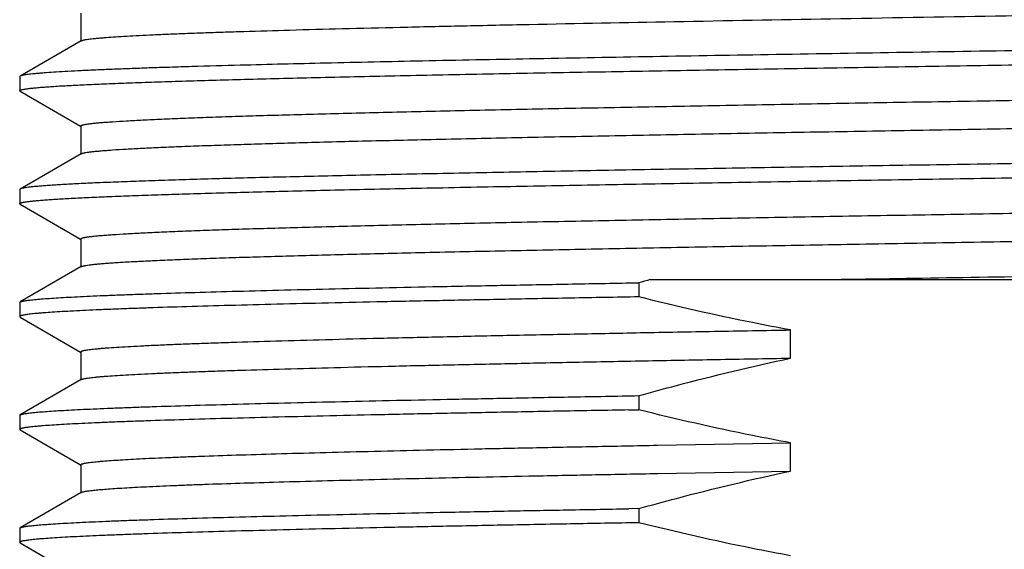
# Model space of a CAD drawing. Units: inches. Extents: x 0 to 11, y 0 to 8.5.
# Drawn here: x 5.4 to 5.7, y 5.2 to 5.3 of the extents above; entities that cross this region are included whole.
import ezdxf

# ---------------------------------------------------------------- set-up
doc = ezdxf.new("R2010")
doc.units = ezdxf.units.IN
doc.header["$LTSCALE"] = 0.605
doc.header["$MEASUREMENT"] = 0
doc.layers.get('0').update_dxf_attribs({"linetype": 'CONTINUOUS'})

msp = doc.modelspace()

# ---------------------------------------------------------------- linework, layer by layer
at = {"color": 7, "linetype": 'Continuous'}
for p, q in [((5.45021, 5.28701), (5.45021, 5.28013)), ((5.45032, 5.28019), (5.43528, 5.27151)), ((5.43528, 5.27151), (5.43518, 5.27139)), ((5.43518, 5.27139), (5.43518, 5.26791)), ((5.43528, 5.26779), (5.43518, 5.26791)), ((5.43528, 5.26779), (5.45018, 5.25918)), ((5.45021, 5.25923), (5.45021, 5.25235)), ((5.45032, 5.25241), (5.43528, 5.24373)), ((5.45032, 5.25241), (5.45053, 5.2525)), ((5.43528, 5.24373), (5.43518, 5.24361)), ((5.43518, 5.24361), (5.43518, 5.24013)), ((5.43528, 5.24001), (5.43518, 5.24013)), ((5.43528, 5.24001), (5.45018, 5.2314)), ((5.45021, 5.23145), (5.45021, 5.22457)), ((5.45032, 5.22463), (5.43528, 5.21595)), ((5.45032, 5.22463), (5.45041, 5.22468)), ((5.5904, 5.22145), (5.84527, 5.22145)), ((5.58758, 5.22067), (5.58758, 5.21719)), ((5.43518, 5.21583), (5.43528, 5.21595)), ((5.43518, 5.21583), (5.43518, 5.21235)), ((5.43518, 5.21235), (5.43528, 5.21223)), ((5.43528, 5.21223), (5.45018, 5.20362)), ((5.62494, 5.20212), (5.62494, 5.20906)), ((5.45021, 5.20367), (5.45021, 5.19679)), ((5.45032, 5.19685), (5.43528, 5.18817)), ((5.58758, 5.19289), (5.58758, 5.18941)), ((5.43518, 5.18805), (5.43528, 5.18817)), ((5.43518, 5.18805), (5.43518, 5.18457)), ((5.58516, 5.18937), (5.58758, 5.18941)), ((5.43518, 5.18457), (5.43528, 5.18445)), ((5.43528, 5.18445), (5.45018, 5.17584)), ((5.59218, 5.18069), (5.62494, 5.18128)), ((5.62494, 5.17434), (5.62494, 5.18128)), ((5.45021, 5.17589), (5.45021, 5.16901)), ((5.59218, 5.17374), (5.62494, 5.17434)), ((5.45032, 5.16907), (5.43528, 5.16039)), ((5.58758, 5.16511), (5.58516, 5.16506)), ((5.58758, 5.16511), (5.58758, 5.16163)), ((5.43518, 5.16027), (5.43528, 5.16039)), ((5.43518, 5.16027), (5.43518, 5.15679)), ((5.43518, 5.15679), (5.43528, 5.15667)), ((5.43528, 5.15667), (5.45018, 5.14806))]:
    msp.add_line(p, q, dxfattribs=at)
msp.add_arc((5.77625, 4.54316), 0.70328, 105.32268, 105.56133, dxfattribs=at)
for points, knots in [([(5.5016, 5.28286), (5.50593, 5.28298), (5.51499, 5.28322), (5.52919, 5.28357), (5.54453, 5.28391), (5.56701, 5.28438), (5.59722, 5.28497), (5.63549, 5.28565), (5.67575, 5.28634), (5.717, 5.28702), (5.75155, 5.28759), (5.77893, 5.28806), (5.79896, 5.2884), (5.8185, 5.28875), (5.8374, 5.28909), (5.85556, 5.28944), (5.87286, 5.28978), (5.88921, 5.29013), (5.90449, 5.29047), (5.91861, 5.29082), (5.92962, 5.29111), (5.93778, 5.29135), (5.9434, 5.29152), (5.94867, 5.2917), (5.95358, 5.29187), (5.95813, 5.29204), (5.96231, 5.29221), (5.9661, 5.29239), (5.96952, 5.29256), (5.97254, 5.29273), (5.97482, 5.29288), (5.97644, 5.293), (5.97751, 5.29308), (5.97847, 5.29317), (5.97934, 5.29326), (5.9801, 5.29334), (5.98077, 5.29343), (5.98133, 5.29351), (5.98173, 5.29359), (5.98201, 5.29365), (5.98217, 5.29369), (5.98231, 5.29374), (5.98243, 5.29378), (5.98252, 5.29382), (5.98258, 5.29386), (5.98261, 5.29389), (5.98263, 5.29391), (5.98264, 5.29393), (5.98264, 5.29395), (5.98264, 5.29396)], [0, 0, 0, 0, 0.026977, 0.056532, 0.088482, 0.122632, 0.196681, 0.276861, 0.361202, 0.447636, 0.53404, 0.576567, 0.618294, 0.658964, 0.698328, 0.736144, 0.77218, 0.806213, 0.838035, 0.86745, 0.894279, 0.90667, 0.918355, 0.929314, 0.939532, 0.948992, 0.95768, 0.965583, 0.972688, 0.978986, 0.984467, 0.986898, 0.989123, 0.991139, 0.992948, 0.994547, 0.995937, 0.997118, 0.998091, 0.998499, 0.998856, 0.999162, 0.999417, 0.999624, 0.999785, 0.999849, 0.999905, 0.999954, 1, 1, 1, 1]), ([(5.45032, 5.28019), (5.45035, 5.28021), (5.45041, 5.28024), (5.45052, 5.28028), (5.45065, 5.28032), (5.45087, 5.28038), (5.45121, 5.28045), (5.45168, 5.28053), (5.45225, 5.28062), (5.45291, 5.2807), (5.45367, 5.28078), (5.45452, 5.28086), (5.45546, 5.28095), (5.4569, 5.28106), (5.45893, 5.2812), (5.46165, 5.28137), (5.46472, 5.28154), (5.46815, 5.2817), (5.47193, 5.28187), (5.47606, 5.28203), (5.48054, 5.2822), (5.48534, 5.28236), (5.4924, 5.28259), (5.49786, 5.28275), (5.5016, 5.28286)], [0, 0, 0, 0, 0.001823, 0.004068, 0.006746, 0.009865, 0.01744, 0.026813, 0.037992, 0.050982, 0.06578, 0.082384, 0.100789, 0.120993, 0.166766, 0.219642, 0.279553, 0.346414, 0.420135, 0.500608, 0.587721, 0.681353, 0.78138, 1, 1, 1, 1]), ([(5.71643, 5.27833), (5.69462, 5.27799), (5.66229, 5.27748), (5.61987, 5.27678), (5.58976, 5.27627), (5.5614, 5.27576), (5.53517, 5.27524), (5.51143, 5.27473), (5.49647, 5.27437), (5.48947, 5.27418)], [0, 0, 0, 0, 0.288225, 0.427373, 0.560643, 0.6862, 0.802318, 0.907399, 1, 1, 1, 1]), ([(5.43518, 5.26791), (5.43518, 5.26792), (5.43518, 5.26794), (5.4352, 5.26797), (5.43522, 5.268), (5.43528, 5.26803), (5.43538, 5.26808), (5.43553, 5.26813), (5.43572, 5.26819), (5.43595, 5.26824), (5.43623, 5.26829), (5.43654, 5.26835), (5.4369, 5.2684), (5.43747, 5.26848), (5.43828, 5.26857), (5.43937, 5.26868), (5.44063, 5.26879), (5.44206, 5.26889), (5.4443, 5.26905), (5.4475, 5.26923), (5.45183, 5.26945), (5.45679, 5.26966), (5.46238, 5.26988), (5.46858, 5.27009), (5.47538, 5.27031), (5.48276, 5.27052), (5.49071, 5.27074), (5.49919, 5.27096), (5.5082, 5.27117), (5.51771, 5.27139), (5.5277, 5.27161), (5.54191, 5.2719), (5.56067, 5.27227), (5.58427, 5.2727), (5.60914, 5.27313), (5.63505, 5.27356), (5.66173, 5.27399), (5.68895, 5.27442), (5.70724, 5.27471), (5.71643, 5.27486)], [0, 0, 0, 0, 0.000098, 0.00021, 0.000345, 0.000508, 0.00093, 0.001491, 0.002195, 0.003044, 0.00404, 0.005183, 0.006475, 0.007914, 0.011237, 0.015152, 0.019658, 0.024752, 0.030431, 0.043535, 0.058939, 0.076608, 0.096498, 0.118563, 0.14275, 0.169001, 0.197252, 0.227437, 0.259482, 0.29331, 0.32884, 0.365986, 0.444765, 0.52889, 0.617551, 0.709894, 0.805031, 0.902043, 1, 1, 1, 1]), ([(5.48947, 5.27418), (5.4855, 5.27407), (5.47973, 5.27391), (5.47225, 5.27368), (5.46716, 5.27352), (5.46243, 5.27335), (5.45806, 5.27318), (5.45406, 5.27302), (5.45043, 5.27285), (5.44719, 5.27269), (5.44432, 5.27252), (5.44218, 5.27238), (5.44066, 5.27226), (5.43967, 5.27218), (5.43878, 5.2721), (5.43798, 5.27201), (5.43729, 5.27193), (5.43669, 5.27185), (5.4362, 5.27177), (5.43585, 5.27169), (5.43562, 5.27163), (5.43548, 5.27159), (5.43537, 5.27155), (5.43531, 5.27152), (5.43528, 5.27151)], [0, 0, 0, 0, 0.21913, 0.319362, 0.413166, 0.500417, 0.580993, 0.654778, 0.721667, 0.781568, 0.834395, 0.88008, 0.900225, 0.918561, 0.935085, 0.949794, 0.962683, 0.973751, 0.983002, 0.990442, 0.993489, 0.996092, 0.998258, 1, 1, 1, 1]), ([(5.45021, 5.25923), (5.45021, 5.25928), (5.45027, 5.25933), (5.45034, 5.25937), (5.45039, 5.25939), (5.45045, 5.25942), (5.45056, 5.25946), (5.45071, 5.2595), (5.45093, 5.25956), (5.45119, 5.25961), (5.45148, 5.25966), (5.45182, 5.25972), (5.45234, 5.25979), (5.45309, 5.25988), (5.45411, 5.25999), (5.45528, 5.2601), (5.45661, 5.2602), (5.45869, 5.26035), (5.46167, 5.26054), (5.46569, 5.26075), (5.4703, 5.26096), (5.4755, 5.26118), (5.48127, 5.26139), (5.48759, 5.26161), (5.49446, 5.26182), (5.50185, 5.26203), (5.50974, 5.26225), (5.51813, 5.26246), (5.53023, 5.26276), (5.54642, 5.26312), (5.56701, 5.26355), (5.58902, 5.26397), (5.61223, 5.2644), (5.63643, 5.26483), (5.66138, 5.26526), (5.68686, 5.26568), (5.71261, 5.26611), (5.7384, 5.26654), (5.76398, 5.26697), (5.78911, 5.2674), (5.81356, 5.26782), (5.83708, 5.26825), (5.85947, 5.26868), (5.8805, 5.26911), (5.89998, 5.26953), (5.91516, 5.2699), (5.9264, 5.27019), (5.93409, 5.27041), (5.94127, 5.27062), (5.94791, 5.27083), (5.95401, 5.27105), (5.95954, 5.27126), (5.9645, 5.27148), (5.96888, 5.27169), (5.97215, 5.27187), (5.97447, 5.27202), (5.97598, 5.27213), (5.97734, 5.27223), (5.97854, 5.27234), (5.97959, 5.27245), (5.98048, 5.27255), (5.98112, 5.27265), (5.98156, 5.27272), (5.98183, 5.27277), (5.98206, 5.27283), (5.98225, 5.27288), (5.98241, 5.27293), (5.98249, 5.27297), (5.98253, 5.27299)], [0, 0, 0, 0, 0.00025, 0.000347, 0.000461, 0.000591, 0.000738, 0.001086, 0.001504, 0.001995, 0.002557, 0.003192, 0.0039, 0.005533, 0.007457, 0.00967, 0.012173, 0.014963, 0.0214, 0.028968, 0.037648, 0.04742, 0.058263, 0.07015, 0.083053, 0.096942, 0.111784, 0.127544, 0.144185, 0.17995, 0.218742, 0.260194, 0.303914, 0.349489, 0.396488, 0.444468, 0.492973, 0.541547, 0.589729, 0.637065, 0.683106, 0.727418, 0.769583, 0.8092, 0.845897, 0.879326, 0.894715, 0.909172, 0.922662, 0.935153, 0.946616, 0.957024, 0.966353, 0.974581, 0.981688, 0.984817, 0.987659, 0.990214, 0.992481, 0.994457, 0.996144, 0.997539, 0.998128, 0.998645, 0.999089, 0.999463, 0.999765, 1, 1, 1, 1]), ([(5.45053, 5.2525), (5.45059, 5.25252), (5.45072, 5.25256), (5.45094, 5.25261), (5.45119, 5.25267), (5.45161, 5.25274), (5.45223, 5.25283), (5.45309, 5.25294), (5.4541, 5.25304), (5.45526, 5.25315), (5.45658, 5.25326), (5.45864, 5.25341), (5.46158, 5.25359), (5.46557, 5.2538), (5.47013, 5.25401), (5.47527, 5.25422), (5.48098, 5.25444), (5.48723, 5.25465), (5.49402, 5.25486), (5.50133, 5.25507), (5.50914, 5.25529), (5.52051, 5.25558), (5.53582, 5.25594), (5.55542, 5.25636), (5.57653, 5.25679), (5.59894, 5.25721), (5.62245, 5.25764), (5.64684, 5.25806), (5.67187, 5.25849), (5.69732, 5.25891), (5.72295, 5.25934), (5.74852, 5.25976), (5.77379, 5.26019), (5.79852, 5.26061), (5.82249, 5.26104), (5.84547, 5.26146), (5.86724, 5.26189), (5.88761, 5.26231), (5.90361, 5.26267), (5.91557, 5.26297), (5.92386, 5.26318), (5.93166, 5.26339), (5.93896, 5.2636), (5.94574, 5.26382), (5.95198, 5.26403), (5.95768, 5.26424), (5.96281, 5.26445), (5.96736, 5.26467), (5.97133, 5.26488), (5.97427, 5.26506), (5.97632, 5.26521), (5.97763, 5.26531), (5.97879, 5.26542), (5.9798, 5.26553), (5.98054, 5.26562), (5.98106, 5.26569), (5.98139, 5.26575), (5.98168, 5.2658), (5.98193, 5.26585), (5.98214, 5.2659), (5.9823, 5.26595), (5.9824, 5.26599), (5.98246, 5.26601), (5.98252, 5.26604), (5.98259, 5.26608), (5.98264, 5.26613), (5.98264, 5.26618)], [0, 0, 0, 0, 0.000348, 0.000767, 0.001256, 0.001817, 0.003153, 0.004776, 0.006686, 0.008883, 0.011364, 0.01413, 0.020507, 0.028001, 0.036593, 0.046265, 0.056995, 0.068756, 0.081523, 0.095265, 0.10995, 0.125545, 0.159313, 0.196256, 0.236029, 0.278261, 0.322557, 0.368506, 0.415677, 0.463632, 0.511922, 0.560098, 0.60771, 0.654313, 0.699473, 0.742769, 0.783797, 0.822174, 0.857542, 0.873993, 0.889572, 0.90424, 0.917965, 0.930713, 0.942456, 0.953167, 0.962819, 0.971392, 0.978866, 0.985222, 0.987978, 0.990449, 0.992635, 0.994534, 0.996147, 0.996846, 0.997473, 0.998029, 0.998513, 0.998926, 0.999269, 0.999415, 0.999544, 0.999656, 0.999752, 1, 1, 1, 1]), ([(5.71643, 5.25055), (5.7074, 5.25041), (5.68942, 5.25013), (5.66266, 5.2497), (5.63641, 5.24928), (5.6109, 5.24885), (5.58636, 5.24843), (5.56304, 5.248), (5.54115, 5.24758), (5.52088, 5.24716), (5.5051, 5.2468), (5.49343, 5.24651), (5.48545, 5.24629), (5.478, 5.24608), (5.4711, 5.24587), (5.46478, 5.24566), (5.45904, 5.24544), (5.45389, 5.24523), (5.44936, 5.24502), (5.44598, 5.24484), (5.44358, 5.24469), (5.44202, 5.24458), (5.44062, 5.24448), (5.43938, 5.24437), (5.4383, 5.24427), (5.43738, 5.24416), (5.43671, 5.24407), (5.43627, 5.244), (5.43599, 5.24394), (5.43575, 5.24389), (5.43556, 5.24384), (5.4354, 5.24379), (5.43532, 5.24375), (5.43528, 5.24373)], [0, 0, 0, 0, 0.096322, 0.191746, 0.285389, 0.376378, 0.463868, 0.547045, 0.625136, 0.697416, 0.763212, 0.793486, 0.821914, 0.848432, 0.872976, 0.895492, 0.915926, 0.934231, 0.950366, 0.964293, 0.970419, 0.975982, 0.980978, 0.985406, 0.989264, 0.992549, 0.995262, 0.996404, 0.997404, 0.998262, 0.998979, 0.999557, 1, 1, 1, 1]), ([(5.43518, 5.24013), (5.43518, 5.24014), (5.43518, 5.24016), (5.4352, 5.24019), (5.43522, 5.24022), (5.43528, 5.24025), (5.43538, 5.2403), (5.43553, 5.24035), (5.43572, 5.24041), (5.43595, 5.24046), (5.43623, 5.24051), (5.43654, 5.24057), (5.4369, 5.24062), (5.43747, 5.2407), (5.43828, 5.24079), (5.43937, 5.2409), (5.44063, 5.24101), (5.44206, 5.24111), (5.4443, 5.24127), (5.4475, 5.24145), (5.45183, 5.24167), (5.45679, 5.24188), (5.46238, 5.2421), (5.46858, 5.24231), (5.47538, 5.24253), (5.48276, 5.24274), (5.49071, 5.24296), (5.49919, 5.24318), (5.5082, 5.24339), (5.51771, 5.24361), (5.5277, 5.24383), (5.54191, 5.24412), (5.56067, 5.24449), (5.58427, 5.24492), (5.60914, 5.24535), (5.63505, 5.24578), (5.66173, 5.24621), (5.68895, 5.24664), (5.70724, 5.24693), (5.71643, 5.24708)], [0, 0, 0, 0, 0.000098, 0.00021, 0.000345, 0.000508, 0.00093, 0.001491, 0.002195, 0.003044, 0.00404, 0.005183, 0.006475, 0.007914, 0.011237, 0.015152, 0.019658, 0.024752, 0.030431, 0.043535, 0.058939, 0.076608, 0.096498, 0.118563, 0.14275, 0.169001, 0.197253, 0.227437, 0.259482, 0.29331, 0.32884, 0.365986, 0.444765, 0.52889, 0.617551, 0.709894, 0.805031, 0.902043, 1, 1, 1, 1]), ([(5.45021, 5.23145), (5.45021, 5.2315), (5.45027, 5.23155), (5.45034, 5.23159), (5.45039, 5.23161), (5.45045, 5.23164), (5.45056, 5.23168), (5.45071, 5.23172), (5.45093, 5.23178), (5.45119, 5.23183), (5.45148, 5.23188), (5.45182, 5.23194), (5.45234, 5.23201), (5.45309, 5.2321), (5.45411, 5.23221), (5.45528, 5.23232), (5.45661, 5.23242), (5.45869, 5.23257), (5.46167, 5.23276), (5.46569, 5.23297), (5.4703, 5.23318), (5.4755, 5.2334), (5.48127, 5.23361), (5.48759, 5.23383), (5.49446, 5.23404), (5.50185, 5.23425), (5.50974, 5.23447), (5.51813, 5.23468), (5.53023, 5.23498), (5.54642, 5.23534), (5.56701, 5.23577), (5.58902, 5.23619), (5.61223, 5.23662), (5.63643, 5.23705), (5.66138, 5.23748), (5.68686, 5.2379), (5.71261, 5.23833), (5.7384, 5.23876), (5.76398, 5.23919), (5.78911, 5.23962), (5.81356, 5.24004), (5.83708, 5.24047), (5.85947, 5.2409), (5.8805, 5.24133), (5.89998, 5.24175), (5.91516, 5.24212), (5.9264, 5.24241), (5.93409, 5.24263), (5.94127, 5.24284), (5.94791, 5.24305), (5.95401, 5.24327), (5.95954, 5.24348), (5.9645, 5.2437), (5.96888, 5.24391), (5.97215, 5.24409), (5.97447, 5.24424), (5.97598, 5.24435), (5.97734, 5.24445), (5.97854, 5.24456), (5.97959, 5.24467), (5.98048, 5.24477), (5.98112, 5.24487), (5.98156, 5.24494), (5.98183, 5.24499), (5.98206, 5.24505), (5.98225, 5.2451), (5.98241, 5.24515), (5.98249, 5.24519), (5.98253, 5.24521)], [0, 0, 0, 0, 0.00025, 0.000347, 0.000461, 0.000591, 0.000738, 0.001086, 0.001504, 0.001995, 0.002557, 0.003192, 0.0039, 0.005533, 0.007457, 0.00967, 0.012173, 0.014963, 0.0214, 0.028968, 0.037648, 0.04742, 0.058263, 0.07015, 0.083053, 0.096942, 0.111784, 0.127544, 0.144185, 0.17995, 0.218742, 0.260194, 0.303914, 0.349489, 0.396488, 0.444468, 0.492973, 0.541547, 0.589729, 0.637065, 0.683106, 0.727418, 0.769583, 0.8092, 0.845897, 0.879326, 0.894715, 0.909172, 0.922662, 0.935153, 0.946616, 0.957024, 0.966353, 0.974581, 0.981688, 0.984816, 0.987659, 0.990214, 0.992481, 0.994457, 0.996144, 0.997539, 0.998128, 0.998645, 0.999089, 0.999463, 0.999765, 1, 1, 1, 1]), ([(5.45041, 5.22468), (5.45046, 5.2247), (5.45057, 5.22474), (5.45075, 5.22479), (5.45097, 5.22484), (5.45135, 5.22492), (5.45191, 5.22501), (5.45271, 5.22512), (5.45366, 5.22522), (5.45477, 5.22533), (5.45602, 5.22543), (5.45744, 5.22554), (5.459, 5.22565), (5.46139, 5.2258), (5.46474, 5.22598), (5.46921, 5.22619), (5.47426, 5.2264), (5.47988, 5.22662), (5.48605, 5.22683), (5.49277, 5.22704), (5.50001, 5.22726), (5.50776, 5.22747), (5.51906, 5.22776), (5.53431, 5.22813), (5.55385, 5.22855), (5.57492, 5.22898), (5.59732, 5.2294), (5.62084, 5.22983), (5.64525, 5.23026), (5.67034, 5.23068), (5.69586, 5.23111), (5.72157, 5.23154), (5.74723, 5.23196), (5.77261, 5.23239), (5.79745, 5.23282), (5.82154, 5.23324), (5.84463, 5.23367), (5.86653, 5.23409), (5.88701, 5.23452), (5.90311, 5.23488), (5.91514, 5.23517), (5.92348, 5.23539), (5.93133, 5.2356), (5.93867, 5.23582), (5.94549, 5.23603), (5.95178, 5.23624), (5.95751, 5.23646), (5.96267, 5.23667), (5.96726, 5.23688), (5.97126, 5.23709), (5.97422, 5.23728), (5.97628, 5.23743), (5.9776, 5.23753), (5.97877, 5.23764), (5.97978, 5.23774), (5.98053, 5.23784), (5.98105, 5.23791), (5.98138, 5.23796), (5.98167, 5.23802), (5.98193, 5.23807), (5.98214, 5.23812), (5.9823, 5.23817), (5.9824, 5.23821), (5.98246, 5.23823), (5.98252, 5.23826), (5.98258, 5.2383), (5.98264, 5.23835), (5.98264, 5.2384)], [0, 0, 0, 0, 0.000289, 0.000649, 0.001079, 0.00158, 0.002799, 0.004306, 0.006102, 0.008187, 0.010559, 0.013218, 0.016161, 0.019388, 0.026685, 0.035092, 0.04459, 0.055156, 0.066766, 0.079393, 0.093007, 0.107576, 0.123066, 0.156663, 0.193481, 0.233175, 0.275373, 0.319678, 0.365674, 0.412929, 0.461, 0.509434, 0.557778, 0.605576, 0.652381, 0.697752, 0.741263, 0.782507, 0.821094, 0.856665, 0.873212, 0.888883, 0.90364, 0.917448, 0.930275, 0.942091, 0.952868, 0.962582, 0.97121, 0.978731, 0.985128, 0.987901, 0.990388, 0.992588, 0.9945, 0.996123, 0.996827, 0.997458, 0.998017, 0.998504, 0.99892, 0.999265, 0.999412, 0.999541, 0.999654, 0.999751, 1, 1, 1, 1]), ([(5.63345, 5.22145), (5.64409, 5.22162), (5.66559, 5.22197), (5.69805, 5.22248), (5.73075, 5.223), (5.76327, 5.22351), (5.79514, 5.22402), (5.82594, 5.22453), (5.85074, 5.22497), (5.86973, 5.22532), (5.88322, 5.22558), (5.89614, 5.22583), (5.90844, 5.22609), (5.92009, 5.22635), (5.93105, 5.22661), (5.94127, 5.22686), (5.95072, 5.22712), (5.95938, 5.22738), (5.9672, 5.22763), (5.97319, 5.22785), (5.97755, 5.22803), (5.98048, 5.22816), (5.98319, 5.22829), (5.98568, 5.22842), (5.98793, 5.22855), (5.98995, 5.22867), (5.99173, 5.2288), (5.99308, 5.22891), (5.99403, 5.229), (5.99466, 5.22907), (5.99523, 5.22913), (5.99574, 5.22919), (5.99619, 5.22926), (5.99658, 5.22932), (5.99691, 5.22939), (5.99714, 5.22944), (5.9973, 5.22949), (5.9974, 5.22952), (5.99748, 5.22955), (5.99755, 5.22958), (5.99761, 5.22962), (5.99764, 5.22965), (5.99767, 5.22968), (5.99768, 5.2297), (5.99768, 5.22972)], [0, 0, 0, 0, 0.087563, 0.177037, 0.267203, 0.356829, 0.444694, 0.529598, 0.610383, 0.648884, 0.685947, 0.721445, 0.755258, 0.78727, 0.817372, 0.845462, 0.871442, 0.895226, 0.916732, 0.935886, 0.944561, 0.952625, 0.96007, 0.966891, 0.973081, 0.978637, 0.983553, 0.987825, 0.98972, 0.991452, 0.993022, 0.99443, 0.995676, 0.99676, 0.997682, 0.998444, 0.998765, 0.999047, 0.99929, 0.999496, 0.999665, 0.999801, 0.999909, 1, 1, 1, 1]), ([(5.43528, 5.21595), (5.4353, 5.21596), (5.43536, 5.21599), (5.43545, 5.21602), (5.43557, 5.21606), (5.43575, 5.21611), (5.43604, 5.21617), (5.43644, 5.21625), (5.43692, 5.21632), (5.43748, 5.21639), (5.43811, 5.21647), (5.43911, 5.21657), (5.44056, 5.2167), (5.44252, 5.21684), (5.44479, 5.21699), (5.44735, 5.21713), (5.45022, 5.21728), (5.45339, 5.21743), (5.45685, 5.21757), (5.46059, 5.21772), (5.46463, 5.21787), (5.47056, 5.21807), (5.47865, 5.21832), (5.48914, 5.21861), (5.50065, 5.21891), (5.51311, 5.2192), (5.52648, 5.2195), (5.5407, 5.21979), (5.5557, 5.22008), (5.57141, 5.22038), (5.58212, 5.22057), (5.58758, 5.22067)], [0, 0, 0, 0, 0.00054, 0.001198, 0.001976, 0.002877, 0.005051, 0.007727, 0.010908, 0.014593, 0.018784, 0.02348, 0.034385, 0.047298, 0.062207, 0.079098, 0.09795, 0.118746, 0.141461, 0.16607, 0.192547, 0.220863, 0.282882, 0.351852, 0.427466, 0.50939, 0.597258, 0.69068, 0.789238, 0.892502, 1, 1, 1, 1]), ([(5.58758, 5.21719), (5.58198, 5.21709), (5.57101, 5.2169), (5.55493, 5.21659), (5.5396, 5.21629), (5.52509, 5.21599), (5.51149, 5.21569), (5.49884, 5.21539), (5.48721, 5.21509), (5.47665, 5.21479), (5.46855, 5.21453), (5.46264, 5.21432), (5.45865, 5.21417), (5.45496, 5.21402), (5.45158, 5.21387), (5.44851, 5.21372), (5.44575, 5.21357), (5.44331, 5.21342), (5.44148, 5.21329), (5.44017, 5.21319), (5.43931, 5.21311), (5.43853, 5.21304), (5.43783, 5.21296), (5.43722, 5.21289), (5.43668, 5.21281), (5.43623, 5.21274), (5.43591, 5.21267), (5.43569, 5.21262), (5.43555, 5.21258), (5.43544, 5.21254), (5.43535, 5.21251), (5.43527, 5.21247), (5.43522, 5.21243), (5.43519, 5.21239), (5.43518, 5.21236), (5.43518, 5.21235)], [0, 0, 0, 0, 0.110066, 0.215671, 0.316309, 0.411518, 0.500849, 0.583885, 0.660237, 0.72955, 0.791499, 0.819621, 0.845796, 0.869995, 0.892189, 0.912352, 0.930462, 0.946499, 0.960444, 0.966627, 0.972283, 0.977409, 0.982005, 0.98607, 0.989604, 0.992608, 0.995083, 0.996124, 0.997034, 0.997816, 0.998472, 0.999005, 0.999423, 0.999743, 1, 1, 1, 1]), ([(5.62494, 5.20906), (5.6218, 5.20964), (5.60928, 5.21204), (5.59685, 5.21487), (5.58758, 5.21719)], [0, 0, 0, 0, 0.250015, 1, 1, 1, 1]), ([(5.45021, 5.20367), (5.45021, 5.20369), (5.45022, 5.20371), (5.45024, 5.20374), (5.45027, 5.20377), (5.45032, 5.2038), (5.45041, 5.20384), (5.45052, 5.20389), (5.45065, 5.20393), (5.45081, 5.20397), (5.45107, 5.20403), (5.45145, 5.2041), (5.45198, 5.20418), (5.45261, 5.20427), (5.45333, 5.20435), (5.45415, 5.20443), (5.45506, 5.20452), (5.45607, 5.2046), (5.45761, 5.20472), (5.45976, 5.20486), (5.46262, 5.20503), (5.46585, 5.2052), (5.46944, 5.20536), (5.4734, 5.20553), (5.4777, 5.2057), (5.48236, 5.20587), (5.48923, 5.2061), (5.49864, 5.20639), (5.51087, 5.20672), (5.52429, 5.20706), (5.53883, 5.20739), (5.5544, 5.20773), (5.57091, 5.20806), (5.58827, 5.2084), (5.60637, 5.20873), (5.61868, 5.20895), (5.62494, 5.20906)], [0, 0, 0, 0, 0.000251, 0.000399, 0.00057, 0.000991, 0.001531, 0.002198, 0.002995, 0.003925, 0.004989, 0.00752, 0.010594, 0.014211, 0.018373, 0.023077, 0.028324, 0.034111, 0.040438, 0.054701, 0.071092, 0.08959, 0.110168, 0.132797, 0.157444, 0.184074, 0.212649, 0.275462, 0.345522, 0.42242, 0.505711, 0.594912, 0.689505, 0.788938, 0.892639, 1, 1, 1, 1]), ([(5.45032, 5.19685), (5.45035, 5.19687), (5.45041, 5.1969), (5.45052, 5.19694), (5.45065, 5.19698), (5.45086, 5.19704), (5.45119, 5.19711), (5.45166, 5.19719), (5.45221, 5.19727), (5.45286, 5.19735), (5.4536, 5.19743), (5.45443, 5.19752), (5.45535, 5.1976), (5.45676, 5.19771), (5.45874, 5.19785), (5.46139, 5.19802), (5.4644, 5.19818), (5.46775, 5.19834), (5.47144, 5.19851), (5.47548, 5.19867), (5.47985, 5.19883), (5.48455, 5.199), (5.49144, 5.19922), (5.50084, 5.1995), (5.51299, 5.19983), (5.52627, 5.20016), (5.5406, 5.20048), (5.5559, 5.20081), (5.5721, 5.20114), (5.5891, 5.20147), (5.6068, 5.2018), (5.61882, 5.20201), (5.62494, 5.20212)], [0, 0, 0, 0, 0.000529, 0.001178, 0.001952, 0.002853, 0.005037, 0.007737, 0.010955, 0.014692, 0.018948, 0.023722, 0.029013, 0.03482, 0.047975, 0.063168, 0.080381, 0.099591, 0.120771, 0.143893, 0.168924, 0.195831, 0.224576, 0.28742, 0.357109, 0.433257, 0.515443, 0.603213, 0.696081, 0.79353, 0.895026, 1, 1, 1, 1]), ([(5.58758, 5.19289), (5.59067, 5.19375), (5.60305, 5.1971), (5.61553, 5.20011), (5.62494, 5.20212)], [0, 0, 0, 0, 0.250015, 1, 1, 1, 1]), ([(5.43528, 5.18817), (5.4353, 5.18818), (5.43536, 5.18821), (5.43545, 5.18824), (5.43557, 5.18828), (5.43575, 5.18833), (5.43604, 5.18839), (5.43644, 5.18847), (5.43692, 5.18854), (5.43748, 5.18861), (5.43811, 5.18869), (5.43911, 5.18879), (5.44056, 5.18892), (5.44252, 5.18906), (5.44479, 5.18921), (5.44735, 5.18935), (5.45022, 5.1895), (5.45339, 5.18965), (5.45685, 5.18979), (5.46059, 5.18994), (5.46463, 5.19009), (5.47056, 5.19029), (5.47865, 5.19054), (5.48914, 5.19083), (5.50065, 5.19113), (5.51311, 5.19142), (5.52648, 5.19172), (5.5407, 5.19201), (5.5557, 5.1923), (5.57141, 5.1926), (5.58212, 5.19279), (5.58758, 5.19289)], [0, 0, 0, 0, 0.00054, 0.001198, 0.001976, 0.002877, 0.005051, 0.007727, 0.010908, 0.014593, 0.018784, 0.02348, 0.034385, 0.047298, 0.062207, 0.079098, 0.09795, 0.118746, 0.14146, 0.16607, 0.192547, 0.220863, 0.282882, 0.351852, 0.427466, 0.50939, 0.597258, 0.69068, 0.789238, 0.892502, 1, 1, 1, 1]), ([(5.58516, 5.18937), (5.57964, 5.18927), (5.56883, 5.18908), (5.55298, 5.18878), (5.53788, 5.18848), (5.5236, 5.18818), (5.51021, 5.18788), (5.49776, 5.18758), (5.48632, 5.18728), (5.47594, 5.18699), (5.46797, 5.18673), (5.46217, 5.18653), (5.45824, 5.18638), (5.45462, 5.18623), (5.4513, 5.18608), (5.44828, 5.18593), (5.44557, 5.18578), (5.44317, 5.18563), (5.44136, 5.1855), (5.44008, 5.1854), (5.43924, 5.18532), (5.43847, 5.18525), (5.43779, 5.18518), (5.43718, 5.1851), (5.43666, 5.18503), (5.43621, 5.18495), (5.43589, 5.18489), (5.43568, 5.18484), (5.43555, 5.1848), (5.43543, 5.18476), (5.43534, 5.18473), (5.43527, 5.18469), (5.43522, 5.18465), (5.43518, 5.18461), (5.43518, 5.18458), (5.43518, 5.18457)], [0, 0, 0, 0, 0.110261, 0.216003, 0.316727, 0.411979, 0.501318, 0.584334, 0.660646, 0.729904, 0.791791, 0.819879, 0.846022, 0.870188, 0.89235, 0.912484, 0.930566, 0.946577, 0.9605, 0.966673, 0.97232, 0.977437, 0.982025, 0.986084, 0.989612, 0.992612, 0.995083, 0.996123, 0.997032, 0.997813, 0.998468, 0.999001, 0.99942, 0.999741, 1, 1, 1, 1]), ([(5.62494, 5.18128), (5.6218, 5.18186), (5.60928, 5.18426), (5.59685, 5.18709), (5.58758, 5.18941)], [0, 0, 0, 0, 0.250015, 1, 1, 1, 1]), ([(5.45021, 5.17589), (5.45021, 5.1759), (5.45022, 5.17593), (5.45025, 5.17597), (5.4503, 5.17601), (5.45037, 5.17604), (5.45046, 5.17608), (5.45056, 5.17612), (5.45069, 5.17616), (5.45089, 5.17621), (5.45119, 5.17627), (5.45161, 5.17635), (5.45211, 5.17642), (5.45268, 5.1765), (5.45333, 5.17657), (5.45405, 5.17664), (5.45485, 5.17672), (5.45607, 5.17682), (5.45778, 5.17695), (5.46005, 5.1771), (5.46261, 5.17725), (5.46547, 5.1774), (5.46862, 5.17755), (5.47205, 5.1777), (5.47576, 5.17785), (5.48126, 5.17805), (5.4888, 5.17831), (5.49862, 5.1786), (5.50945, 5.1789), (5.52123, 5.1792), (5.53391, 5.1795), (5.54742, 5.1798), (5.56172, 5.1801), (5.57672, 5.1804), (5.58695, 5.18059), (5.59218, 5.18069)], [0, 0, 0, 0, 0.000272, 0.000604, 0.001032, 0.001571, 0.002232, 0.003017, 0.003931, 0.004973, 0.007451, 0.010454, 0.013986, 0.018048, 0.022639, 0.027759, 0.033407, 0.039582, 0.053506, 0.069519, 0.087602, 0.107736, 0.129898, 0.154063, 0.180204, 0.208291, 0.270173, 0.339425, 0.41573, 0.498738, 0.588067, 0.683309, 0.784022, 0.889752, 1, 1, 1, 1]), ([(5.45032, 5.16907), (5.45034, 5.16909), (5.4504, 5.16911), (5.45053, 5.16917), (5.45074, 5.16923), (5.45105, 5.1693), (5.45143, 5.16937), (5.45188, 5.16944), (5.45263, 5.16955), (5.45374, 5.16967), (5.45529, 5.16981), (5.45712, 5.16996), (5.45924, 5.1701), (5.46164, 5.17025), (5.46431, 5.17039), (5.46726, 5.17054), (5.47048, 5.17068), (5.47397, 5.17083), (5.47773, 5.17098), (5.48325, 5.17118), (5.49078, 5.17142), (5.50054, 5.17171), (5.51124, 5.172), (5.52284, 5.17229), (5.53529, 5.17259), (5.54852, 5.17288), (5.56248, 5.17317), (5.57712, 5.17346), (5.58709, 5.17365), (5.59218, 5.17374)], [0, 0, 0, 0, 0.00057, 0.001256, 0.00299, 0.005215, 0.007939, 0.011164, 0.01489, 0.02385, 0.034816, 0.04778, 0.062729, 0.079649, 0.098522, 0.119328, 0.142045, 0.166648, 0.193112, 0.221407, 0.283367, 0.35226, 0.427786, 0.509616, 0.597395, 0.690741, 0.789244, 0.892486, 1, 1, 1, 1]), ([(5.58758, 5.16511), (5.59067, 5.16597), (5.60305, 5.16932), (5.61553, 5.17233), (5.62494, 5.17434)], [0, 0, 0, 0, 0.250015, 1, 1, 1, 1]), ([(5.43528, 5.16039), (5.4353, 5.1604), (5.43536, 5.16043), (5.43545, 5.16046), (5.43556, 5.1605), (5.43575, 5.16055), (5.43603, 5.16061), (5.43642, 5.16068), (5.4369, 5.16076), (5.43744, 5.16083), (5.43807, 5.1609), (5.43905, 5.161), (5.44047, 5.16113), (5.4424, 5.16127), (5.44463, 5.16142), (5.44716, 5.16156), (5.44998, 5.16171), (5.45309, 5.16185), (5.45649, 5.162), (5.46017, 5.16215), (5.46413, 5.16229), (5.46996, 5.16249), (5.47792, 5.16274), (5.48824, 5.16303), (5.49955, 5.16332), (5.51182, 5.16361), (5.52498, 5.1639), (5.53897, 5.16419), (5.55374, 5.16449), (5.56923, 5.16478), (5.57978, 5.16497), (5.58516, 5.16506)], [0, 0, 0, 0, 0.000543, 0.001204, 0.001985, 0.002888, 0.005066, 0.007744, 0.010926, 0.014611, 0.018801, 0.023495, 0.034392, 0.047293, 0.062187, 0.079058, 0.097889, 0.11866, 0.141348, 0.165929, 0.192377, 0.220663, 0.282622, 0.351538, 0.42711, 0.509008, 0.596875, 0.690327, 0.788954, 0.892333, 1, 1, 1, 1]), ([(5.58758, 5.16163), (5.58198, 5.16153), (5.57101, 5.16134), (5.55493, 5.16103), (5.5396, 5.16073), (5.52509, 5.16043), (5.51149, 5.16013), (5.49884, 5.15983), (5.48721, 5.15953), (5.47665, 5.15923), (5.46855, 5.15897), (5.46264, 5.15876), (5.45865, 5.15861), (5.45496, 5.15846), (5.45158, 5.15831), (5.44851, 5.15816), (5.44575, 5.15801), (5.44331, 5.15786), (5.44148, 5.15773), (5.44017, 5.15763), (5.43931, 5.15755), (5.43853, 5.15748), (5.43783, 5.1574), (5.43722, 5.15733), (5.43668, 5.15725), (5.43623, 5.15718), (5.43591, 5.15711), (5.43569, 5.15706), (5.43555, 5.15702), (5.43544, 5.15698), (5.43535, 5.15695), (5.43527, 5.15691), (5.43522, 5.15687), (5.43519, 5.15683), (5.43518, 5.1568), (5.43518, 5.15679)], [0, 0, 0, 0, 0.110066, 0.215671, 0.316309, 0.411518, 0.500849, 0.583885, 0.660237, 0.72955, 0.791499, 0.819621, 0.845796, 0.869995, 0.892189, 0.912352, 0.930462, 0.946499, 0.960444, 0.966627, 0.972283, 0.977409, 0.982005, 0.98607, 0.989604, 0.992608, 0.995083, 0.996124, 0.997034, 0.997816, 0.998472, 0.999005, 0.999423, 0.999743, 1, 1, 1, 1]), ([(5.62494, 5.1535), (5.6218, 5.15408), (5.60928, 5.15648), (5.59685, 5.15931), (5.58758, 5.16163)], [0, 0, 0, 0, 0.250015, 1, 1, 1, 1])]:
    msp.add_open_spline(points, degree=3, knots=knots, dxfattribs=at)

doc.saveas('drawing.dxf')
